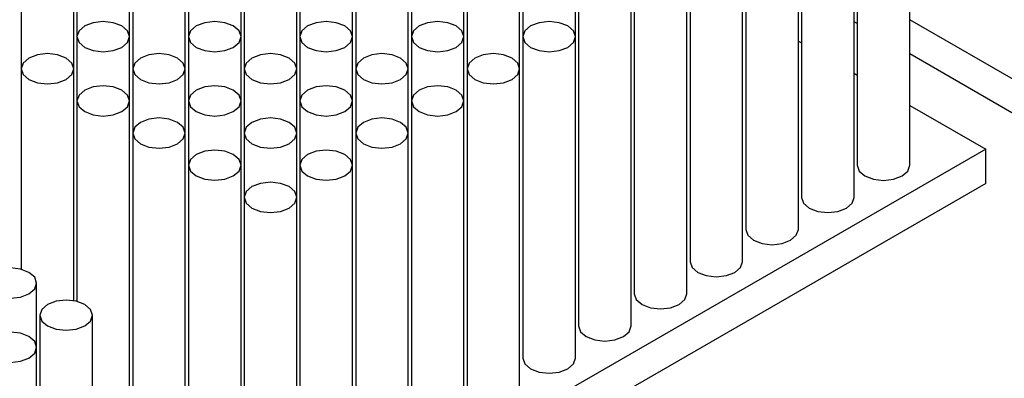
# Model space of a CAD drawing. Units: millimetres. Extents: x 10 to 205, y 4 to 287.
# Drawn here: x 102 to 113, y 213 to 217 of the extents above; entities that cross this region are included whole.
import ezdxf

# ---------------------------------------------------------------- set-up
doc = ezdxf.new("R2010")
doc.units = ezdxf.units.MM

msp = doc.modelspace()

# ---------------------------------------------------------------- linework, layer by layer
at = {"color": 7, "linetype": 'Continuous', "lineweight": 25}
for p, q in [((111.323, 218.696), (111.323, 215.197)), ((111.894, 215.197), (111.894, 218.696)), ((110.717, 218.347), (110.717, 214.847)), ((111.288, 214.847), (111.288, 218.347)), ((110.11, 217.997), (110.11, 214.497)), ((110.682, 214.497), (110.682, 217.997)), ((109.504, 217.647), (109.504, 214.147)), ((110.076, 214.147), (110.076, 217.647)), ((102.837, 217.297), (102.837, 216.597)), ((103.409, 216.597), (103.409, 217.297)), ((104.05, 217.297), (104.05, 216.597)), ((104.621, 216.597), (104.621, 217.297)), ((105.262, 217.297), (105.262, 216.597)), ((105.833, 216.597), (105.833, 217.297)), ((106.474, 217.297), (106.474, 216.597)), ((107.045, 216.597), (107.045, 217.297)), ((107.686, 217.297), (107.686, 216.597)), ((108.258, 216.597), (108.258, 217.297)), ((108.898, 217.297), (108.898, 213.797)), ((109.47, 213.797), (109.47, 217.297)), ((102.231, 216.947), (102.231, 216.247)), ((102.803, 216.247), (102.803, 216.947)), ((103.443, 216.947), (103.443, 216.247)), ((104.015, 216.247), (104.015, 216.947)), ((104.656, 216.947), (104.656, 216.247)), ((105.227, 216.247), (105.227, 216.947)), ((105.868, 216.947), (105.868, 216.247)), ((106.439, 216.247), (106.439, 216.947)), ((107.08, 216.947), (107.08, 216.247)), ((107.651, 216.247), (107.651, 216.947)), ((108.292, 216.947), (108.292, 213.447)), ((108.864, 213.447), (108.864, 216.947)), ((111.323, 216.739), (111.288, 216.759)), ((113.528, 215.839), (111.894, 216.782)), ((102.837, 216.597), (102.837, 215.897)), ((103.409, 215.897), (103.409, 216.597)), ((104.05, 216.597), (104.05, 215.897)), ((104.621, 215.897), (104.621, 216.597)), ((105.262, 216.597), (105.262, 215.897)), ((105.833, 215.897), (105.833, 216.597)), ((106.474, 216.597), (106.474, 215.897)), ((107.045, 215.897), (107.045, 216.597)), ((107.686, 216.597), (107.686, 213.098)), ((108.258, 213.098), (108.258, 216.597)), ((110.682, 216.548), (110.717, 216.528)), ((113.528, 215.465), (111.894, 216.409)), ((102.231, 216.247), (102.231, 214.064)), ((102.803, 213.722), (102.803, 216.247)), ((103.443, 216.247), (103.443, 215.547)), ((104.015, 215.547), (104.015, 216.247)), ((104.656, 216.247), (104.656, 215.547)), ((105.227, 215.547), (105.227, 216.247)), ((105.868, 216.247), (105.868, 215.547)), ((106.439, 215.547), (106.439, 216.247)), ((107.08, 216.247), (107.08, 212.748)), ((107.651, 212.748), (107.651, 216.247)), ((111.288, 216.198), (111.323, 216.178)), ((102.837, 215.897), (102.837, 213.714)), ((103.409, 212.398), (103.409, 215.897)), ((104.05, 215.897), (104.05, 215.198)), ((104.621, 215.198), (104.621, 215.897)), ((105.262, 215.897), (105.262, 215.198)), ((105.833, 215.198), (105.833, 215.897)), ((106.474, 215.897), (106.474, 212.398)), ((107.045, 212.398), (107.045, 215.897)), ((111.894, 215.848), (112.72, 215.372)), ((103.443, 215.547), (103.443, 212.048)), ((104.015, 212.048), (104.015, 215.547)), ((104.656, 215.547), (104.656, 214.848)), ((105.227, 214.848), (105.227, 215.547)), ((105.868, 215.547), (105.868, 212.048)), ((106.439, 212.048), (106.439, 215.547)), ((112.72, 215.372), (104.638, 210.707)), ((112.72, 214.999), (112.72, 215.372)), ((104.05, 215.198), (104.05, 211.698)), ((104.621, 211.698), (104.621, 215.198)), ((105.262, 215.198), (105.262, 211.698)), ((105.833, 211.698), (105.833, 215.198)), ((112.72, 214.999), (104.638, 210.333)), ((104.656, 214.848), (104.656, 211.348)), ((105.227, 211.348), (105.227, 214.848)), ((102.398, 213.215), (102.398, 213.914)), ((102.433, 213.564), (102.433, 210.065)), ((103.004, 210.065), (103.004, 213.564)), ((102.398, 209.715), (102.398, 213.215))]:
    msp.add_line(p, q, dxfattribs=at)
at = {"color": 7, "linetype": 'Continuous', "lineweight": 25, "flags": 128}
for points in [[(103.387, 216.66), (103.325, 216.714), (103.232, 216.749), (103.123, 216.762), (103.014, 216.749), (102.921, 216.714), (102.859, 216.66), (102.837, 216.597), (102.859, 216.534), (102.921, 216.48), (103.014, 216.445), (103.123, 216.432), (103.232, 216.445), (103.325, 216.48), (103.387, 216.534), (103.409, 216.597), (103.387, 216.66)], [(104.599, 216.66), (104.537, 216.714), (104.445, 216.749), (104.335, 216.762), (104.226, 216.749), (104.133, 216.714), (104.071, 216.66), (104.05, 216.597), (104.071, 216.534), (104.133, 216.48), (104.226, 216.445), (104.335, 216.432), (104.445, 216.445), (104.537, 216.48), (104.599, 216.534), (104.621, 216.597), (104.599, 216.66)], [(105.811, 216.66), (105.749, 216.714), (105.657, 216.749), (105.547, 216.762), (105.438, 216.749), (105.345, 216.714), (105.283, 216.66), (105.262, 216.597), (105.283, 216.534), (105.345, 216.48), (105.438, 216.445), (105.547, 216.432), (105.657, 216.445), (105.749, 216.48), (105.811, 216.534), (105.833, 216.597), (105.811, 216.66)], [(107.024, 216.66), (106.962, 216.714), (106.869, 216.749), (106.76, 216.762), (106.65, 216.749), (106.558, 216.714), (106.496, 216.66), (106.474, 216.597), (106.496, 216.534), (106.558, 216.48), (106.65, 216.445), (106.76, 216.432), (106.869, 216.445), (106.962, 216.48), (107.024, 216.534), (107.045, 216.597), (107.024, 216.66)], [(108.236, 216.66), (108.174, 216.714), (108.081, 216.749), (107.972, 216.762), (107.862, 216.749), (107.77, 216.714), (107.708, 216.66), (107.686, 216.597), (107.708, 216.534), (107.77, 216.48), (107.862, 216.445), (107.972, 216.432), (108.081, 216.445), (108.174, 216.48), (108.236, 216.534), (108.258, 216.597), (108.236, 216.66)], [(102.781, 216.31), (102.719, 216.364), (102.626, 216.4), (102.517, 216.412), (102.408, 216.4), (102.315, 216.364), (102.253, 216.31), (102.231, 216.247), (102.253, 216.184), (102.315, 216.131), (102.408, 216.095), (102.517, 216.082), (102.626, 216.095), (102.719, 216.131), (102.781, 216.184), (102.803, 216.247), (102.781, 216.31)], [(103.993, 216.31), (103.931, 216.364), (103.839, 216.4), (103.729, 216.412), (103.62, 216.4), (103.527, 216.364), (103.465, 216.31), (103.443, 216.247), (103.465, 216.184), (103.527, 216.131), (103.62, 216.095), (103.729, 216.082), (103.839, 216.095), (103.931, 216.131), (103.993, 216.184), (104.015, 216.247), (103.993, 216.31)], [(105.205, 216.31), (105.143, 216.364), (105.051, 216.4), (104.941, 216.412), (104.832, 216.4), (104.739, 216.364), (104.677, 216.31), (104.656, 216.247), (104.677, 216.184), (104.739, 216.131), (104.832, 216.095), (104.941, 216.082), (105.051, 216.095), (105.143, 216.131), (105.205, 216.184), (105.227, 216.247), (105.205, 216.31)], [(106.418, 216.31), (106.356, 216.364), (106.263, 216.4), (106.154, 216.412), (106.044, 216.4), (105.952, 216.364), (105.89, 216.31), (105.868, 216.247), (105.89, 216.184), (105.952, 216.131), (106.044, 216.095), (106.154, 216.082), (106.263, 216.095), (106.356, 216.131), (106.418, 216.184), (106.439, 216.247), (106.418, 216.31)], [(107.63, 216.31), (107.568, 216.364), (107.475, 216.4), (107.366, 216.412), (107.256, 216.4), (107.164, 216.364), (107.102, 216.31), (107.08, 216.247), (107.102, 216.184), (107.164, 216.131), (107.256, 216.095), (107.366, 216.082), (107.475, 216.095), (107.568, 216.131), (107.63, 216.184), (107.651, 216.247), (107.63, 216.31)], [(103.387, 215.96), (103.325, 216.014), (103.232, 216.05), (103.123, 216.062), (103.014, 216.05), (102.921, 216.014), (102.859, 215.96), (102.837, 215.897), (102.859, 215.834), (102.921, 215.781), (103.014, 215.745), (103.123, 215.732), (103.232, 215.745), (103.325, 215.781), (103.387, 215.834), (103.409, 215.897), (103.387, 215.96)], [(104.599, 215.96), (104.537, 216.014), (104.445, 216.05), (104.335, 216.062), (104.226, 216.05), (104.133, 216.014), (104.071, 215.96), (104.05, 215.897), (104.071, 215.834), (104.133, 215.781), (104.226, 215.745), (104.335, 215.732), (104.445, 215.745), (104.537, 215.781), (104.599, 215.834), (104.621, 215.897), (104.599, 215.96)], [(105.811, 215.96), (105.749, 216.014), (105.657, 216.05), (105.547, 216.062), (105.438, 216.05), (105.345, 216.014), (105.283, 215.96), (105.262, 215.897), (105.283, 215.834), (105.345, 215.781), (105.438, 215.745), (105.547, 215.732), (105.657, 215.745), (105.749, 215.781), (105.811, 215.834), (105.833, 215.897), (105.811, 215.96)], [(107.024, 215.96), (106.962, 216.014), (106.869, 216.05), (106.76, 216.062), (106.65, 216.05), (106.558, 216.014), (106.496, 215.96), (106.474, 215.897), (106.496, 215.834), (106.558, 215.781), (106.65, 215.745), (106.76, 215.732), (106.869, 215.745), (106.962, 215.781), (107.024, 215.834), (107.045, 215.897), (107.024, 215.96)], [(103.993, 215.611), (103.931, 215.664), (103.839, 215.7), (103.729, 215.712), (103.62, 215.7), (103.527, 215.664), (103.465, 215.611), (103.443, 215.547), (103.465, 215.484), (103.527, 215.431), (103.62, 215.395), (103.729, 215.382), (103.839, 215.395), (103.931, 215.431), (103.993, 215.484), (104.015, 215.547), (103.993, 215.611)], [(105.205, 215.611), (105.143, 215.664), (105.051, 215.7), (104.941, 215.712), (104.832, 215.7), (104.739, 215.664), (104.677, 215.611), (104.656, 215.547), (104.677, 215.484), (104.739, 215.431), (104.832, 215.395), (104.941, 215.382), (105.051, 215.395), (105.143, 215.431), (105.205, 215.484), (105.227, 215.547), (105.205, 215.611)], [(106.418, 215.611), (106.356, 215.664), (106.263, 215.7), (106.154, 215.712), (106.044, 215.7), (105.952, 215.664), (105.89, 215.611), (105.868, 215.547), (105.89, 215.484), (105.952, 215.431), (106.044, 215.395), (106.154, 215.382), (106.263, 215.395), (106.356, 215.431), (106.418, 215.484), (106.439, 215.547), (106.418, 215.611)], [(104.599, 215.261), (104.537, 215.314), (104.445, 215.35), (104.335, 215.362), (104.226, 215.35), (104.133, 215.314), (104.071, 215.261), (104.05, 215.198), (104.071, 215.134), (104.133, 215.081), (104.226, 215.045), (104.335, 215.033), (104.445, 215.045), (104.537, 215.081), (104.599, 215.134), (104.621, 215.198), (104.599, 215.261)], [(105.811, 215.261), (105.749, 215.314), (105.657, 215.35), (105.547, 215.362), (105.438, 215.35), (105.345, 215.314), (105.283, 215.261), (105.262, 215.198), (105.283, 215.134), (105.345, 215.081), (105.438, 215.045), (105.547, 215.033), (105.657, 215.045), (105.749, 215.081), (105.811, 215.134), (105.833, 215.198), (105.811, 215.261)], [(111.323, 215.197), (111.344, 215.134), (111.406, 215.08)], [(111.406, 215.08), (111.499, 215.045), (111.608, 215.032), (111.718, 215.045), (111.81, 215.08), (111.872, 215.134), (111.894, 215.197)], [(105.205, 214.911), (105.143, 214.964), (105.051, 215), (104.941, 215.013), (104.832, 215), (104.739, 214.964), (104.677, 214.911), (104.656, 214.848), (104.677, 214.785), (104.739, 214.731), (104.832, 214.695), (104.941, 214.683), (105.051, 214.695), (105.143, 214.731), (105.205, 214.785), (105.227, 214.848), (105.205, 214.911)], [(110.717, 214.847), (110.738, 214.784), (110.8, 214.73)], [(110.8, 214.73), (110.893, 214.695), (111.002, 214.682), (111.112, 214.695), (111.204, 214.73), (111.266, 214.784), (111.288, 214.847)], [(110.11, 214.497), (110.132, 214.434), (110.194, 214.381)], [(110.194, 214.381), (110.287, 214.345), (110.396, 214.332), (110.506, 214.345), (110.598, 214.381), (110.66, 214.434), (110.682, 214.497)], [(102.377, 213.977), (102.315, 214.031), (102.222, 214.067), (102.113, 214.079), (102.003, 214.067), (101.911, 214.031), (101.849, 213.977), (101.827, 213.914), (101.849, 213.851), (101.911, 213.798), (102.003, 213.762), (102.113, 213.749), (102.222, 213.762), (102.315, 213.798), (102.377, 213.851), (102.398, 213.914), (102.377, 213.977)], [(109.504, 214.147), (109.526, 214.084), (109.588, 214.031)], [(109.588, 214.031), (109.681, 213.995), (109.79, 213.982), (109.899, 213.995), (109.992, 214.031), (110.054, 214.084), (110.076, 214.147)], [(108.898, 213.797), (108.92, 213.734), (108.982, 213.681)], [(108.982, 213.681), (109.075, 213.645), (109.184, 213.632), (109.293, 213.645), (109.386, 213.681), (109.448, 213.734), (109.47, 213.797)], [(102.983, 213.628), (102.921, 213.681), (102.828, 213.717), (102.719, 213.729), (102.609, 213.717), (102.517, 213.681), (102.455, 213.628), (102.433, 213.564), (102.455, 213.501), (102.517, 213.448), (102.609, 213.412), (102.719, 213.4), (102.828, 213.412), (102.921, 213.448), (102.983, 213.501), (103.004, 213.564), (102.983, 213.628)], [(108.292, 213.447), (108.314, 213.384), (108.376, 213.331)], [(108.376, 213.331), (108.469, 213.295), (108.578, 213.283), (108.687, 213.295), (108.78, 213.331), (108.842, 213.384), (108.864, 213.447)], [(102.377, 213.278), (102.315, 213.331), (102.222, 213.367), (102.113, 213.38), (102.003, 213.367), (101.911, 213.331), (101.849, 213.278), (101.827, 213.215), (101.849, 213.151), (101.911, 213.098), (102.003, 213.062), (102.113, 213.05), (102.222, 213.062), (102.315, 213.098), (102.377, 213.151), (102.398, 213.215), (102.377, 213.278)], [(107.686, 213.098), (107.708, 213.034), (107.77, 212.981)], [(107.77, 212.981), (107.862, 212.945), (107.972, 212.933), (108.081, 212.945), (108.174, 212.981), (108.236, 213.034), (108.258, 213.098)]]:
    msp.add_lwpolyline(points, dxfattribs=at)

doc.saveas('drawing.dxf')
